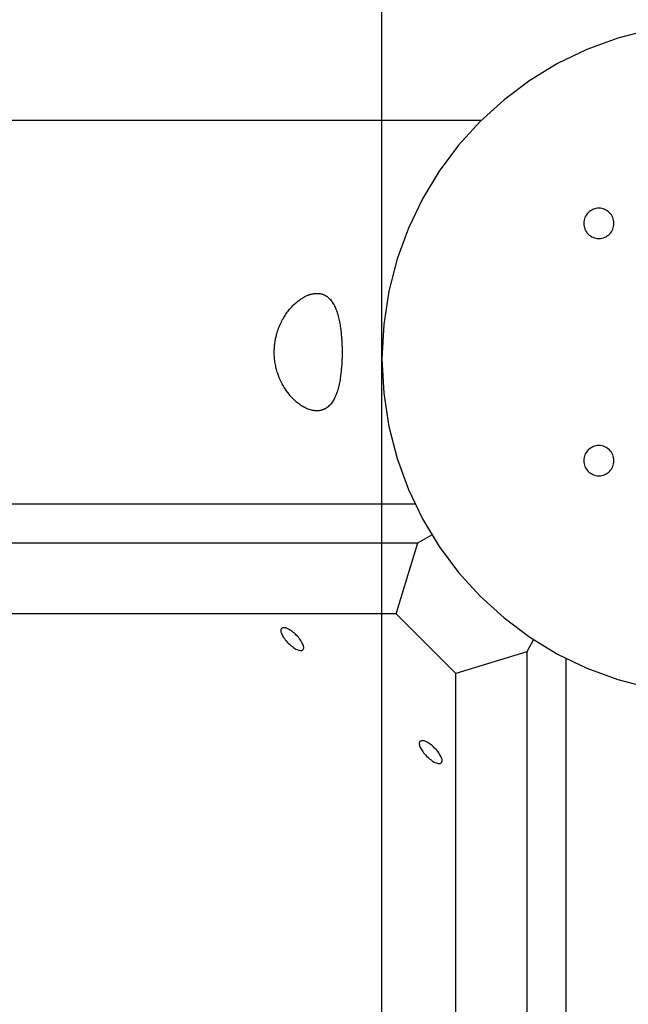
# Model space of a CAD drawing. Extents: x -33.7 to 33.7, y -35.3 to 35.3.
# Drawn here: x -6.8 to -5, y 4.4 to 7.3 of the extents above; entities that cross this region are included whole.
import ezdxf

# ---------------------------------------------------------------- set-up
doc = ezdxf.new("R2010")
doc.units = 0
doc.layers.get('0').update_dxf_attribs({"linetype": 'CONTINUOUS'})

msp = doc.modelspace()

# ---------------------------------------------------------------- linework, layer by layer
at = {"color": 0}
for points in [[(-5.7078, -22.6463), (-5.7078, 35.3192)], [(-5.7078, -22.6463), (-5.7078, 35.3192)], [(-5.7078, -22.6463), (-5.7078, 35.3192)], [(-5.7078, -22.6463), (-5.7078, 35.3192)], [(-5.7078, -22.6463), (-5.7078, 35.3192)], [(-5.7078, -22.6463), (-5.7078, 35.3192)], [(-5.7078, -22.6463), (-5.7078, 35.3192)], [(-5.7078, -22.6463), (-5.7078, 35.3192)], [(-5.7078, -22.6463), (-5.7078, 35.3192)], [(-5.7078, -22.6463), (-5.7078, 35.3192)], [(-5.7078, -22.6463), (-5.7078, 35.3192)], [(-5.7078, -22.6463), (-5.7078, 35.3192)], [(-5.7078, -22.6463), (-5.7078, 35.3192)], [(-5.7078, -22.6463), (-5.7078, 35.3192)], [(-5.7078, -22.6463), (-5.7078, 35.3192)], [(-5.7078, -22.6463), (-5.7078, 35.3192)], [(-5.7078, -22.6463), (-5.7078, 35.3192)], [(-5.7078, -22.6463), (-5.7078, 35.3192)], [(-5.7078, -22.6463), (-5.7078, 35.3192)], [(-5.7078, -22.6463), (-5.7078, 35.3192)], [(-5.7078, -22.6463), (-5.7078, 35.3192)], [(-4.9092, 7.296), (-5.005, 7.2712), (-5.0969, 7.2377), (-5.1842, 7.1955), (-5.2667, 7.1454), (-5.3437, 7.0878), (-5.4148, 7.0234), (-5.4792, 6.9523), (-5.5368, 6.8753), (-5.5869, 6.7928), (-5.6291, 6.7055), (-5.6626, 6.6136), (-5.6874, 6.5178), (-5.7026, 6.4185), (-5.7078, 6.3164), (-5.7078, 6.3164), (-5.7026, 6.214), (-5.6874, 6.1148), (-5.6626, 6.0189), (-5.6291, 5.9271), (-5.5869, 5.8396), (-5.5368, 5.7572), (-5.4792, 5.6802), (-5.4148, 5.6093), (-5.3437, 5.5446), (-5.2667, 5.487), (-5.1842, 5.4369), (-5.0969, 5.3949), (-5.005, 5.3611), (-4.9092, 5.3366)], [(-5.412, 7.0264), (-18.4956, 7.0264)], [(-5.412, 7.0264), (-18.4956, 7.0264)], [(-5.412, 7.0264), (-18.4956, 7.0264)], [(-5.412, 7.0264), (-18.4956, 7.0264)], [(-5.412, 7.0264), (-18.4956, 7.0264)], [(-5.412, 7.0264), (-18.4956, 7.0264)], [(-5.412, 7.0264), (-18.4956, 7.0264)], [(-5.412, 7.0264), (-18.4956, 7.0264)], [(-5.412, 7.0264), (-18.4956, 7.0264)], [(-5.412, 7.0264), (-18.4956, 7.0264)], [(-5.412, 7.0264), (-18.4956, 7.0264)], [(-5.412, 7.0264), (-18.4956, 7.0264)], [(-5.412, 7.0264), (-18.4956, 7.0264)], [(-5.412, 7.0264), (-18.4956, 7.0264)], [(-5.412, 7.0264), (-18.4956, 7.0264)], [(-5.412, 7.0264), (-18.4956, 7.0264)], [(-5.412, 7.0264), (-18.4956, 7.0264)], [(-5.412, 7.0264), (-18.4956, 7.0264)], [(-5.412, 7.0264), (-18.4956, 7.0264)], [(-5.412, 7.0264), (-18.4956, 7.0264)], [(-5.412, 7.0264), (-18.4956, 7.0264)], [(-5.412, 7.0264), (-5.412, 7.0264)], [(-5.0165, 6.7198), (-5.0165, 6.7198), (-5.0166, 6.7243), (-5.0173, 6.7288), (-5.0183, 6.733), (-5.0199, 6.7372), (-5.0217, 6.741), (-5.024, 6.7448), (-5.0265, 6.7482), (-5.0296, 6.7515), (-5.0327, 6.7543), (-5.0362, 6.7569), (-5.0399, 6.7592), (-5.0439, 6.7612), (-5.048, 6.7626), (-5.0523, 6.7638), (-5.0568, 6.7645), (-5.0615, 6.7648), (-5.0615, 6.7648), (-5.066, 6.7645), (-5.0705, 6.7638), (-5.0747, 6.7626), (-5.0789, 6.7612), (-5.0827, 6.7592), (-5.0865, 6.7569), (-5.0899, 6.7543), (-5.0932, 6.7515), (-5.096, 6.7482), (-5.0986, 6.7448), (-5.1009, 6.741), (-5.1029, 6.7372), (-5.1043, 6.733), (-5.1055, 6.7288), (-5.1062, 6.7243), (-5.1065, 6.7198), (-5.1065, 6.7198), (-5.1062, 6.7151), (-5.1055, 6.7106), (-5.1043, 6.7063), (-5.1029, 6.7022), (-5.1009, 6.6982), (-5.0986, 6.6945), (-5.096, 6.691), (-5.0932, 6.6879), (-5.0899, 6.6848), (-5.0865, 6.6823), (-5.0827, 6.68), (-5.0789, 6.6782), (-5.0747, 6.6766), (-5.0705, 6.6756), (-5.066, 6.6749), (-5.0615, 6.6748), (-5.0615, 6.6748), (-5.0568, 6.6749), (-5.0523, 6.6756), (-5.048, 6.6766), (-5.0439, 6.6782), (-5.0399, 6.68), (-5.0362, 6.6823), (-5.0327, 6.6848), (-5.0296, 6.6879), (-5.0265, 6.691), (-5.024, 6.6945), (-5.0217, 6.6982), (-5.0199, 6.7022), (-5.0183, 6.7063), (-5.0173, 6.7106), (-5.0166, 6.7151), (-5.0165, 6.7198)], [(-5.8267, 6.3364), (-5.8267, 6.3364), (-5.8267, 6.3325), (-5.8267, 6.3289), (-5.8267, 6.325), (-5.8268, 6.3214), (-5.8268, 6.3175), (-5.827, 6.3139), (-5.8271, 6.3103), (-5.8274, 6.3067), (-5.8274, 6.303), (-5.8277, 6.2994), (-5.828, 6.2958), (-5.8283, 6.2922), (-5.8286, 6.2886), (-5.8289, 6.285), (-5.8292, 6.2814), (-5.8297, 6.2781), (-5.8297, 6.2781), (-5.8302, 6.273), (-5.8308, 6.268), (-5.8314, 6.2631), (-5.8321, 6.2584), (-5.8327, 6.2536), (-5.8336, 6.2491), (-5.8345, 6.2446), (-5.8355, 6.2404), (-5.8364, 6.2361), (-5.8374, 6.2319), (-5.8384, 6.2279), (-5.8396, 6.224), (-5.8407, 6.2201), (-5.8419, 6.2164), (-5.8431, 6.2128), (-5.8446, 6.2095), (-5.8446, 6.2095), (-5.8458, 6.206), (-5.8473, 6.2027), (-5.8488, 6.1995), (-5.8504, 6.1965), (-5.8519, 6.1935), (-5.8537, 6.1906), (-5.8555, 6.1878), (-5.8574, 6.1852), (-5.8592, 6.1825), (-5.8612, 6.1801), (-5.8633, 6.1779), (-5.8656, 6.1758), (-5.8678, 6.1737), (-5.8702, 6.1719), (-5.8726, 6.1701), (-5.8752, 6.1686), (-5.8752, 6.1686), (-5.8764, 6.1677), (-5.8776, 6.1671), (-5.8788, 6.1665), (-5.88, 6.1659), (-5.8812, 6.1653), (-5.8825, 6.1648), (-5.8837, 6.1642), (-5.8852, 6.1639), (-5.8864, 6.1633), (-5.8878, 6.163), (-5.889, 6.1627), (-5.8905, 6.1624), (-5.8917, 6.1621), (-5.8932, 6.162), (-5.8945, 6.1617), (-5.896, 6.1617), (-5.896, 6.1617), (-5.8969, 6.1614), (-5.8981, 6.1614), (-5.8992, 6.1613), (-5.9004, 6.1613), (-5.9013, 6.1613), (-5.9025, 6.1613), (-5.9037, 6.1613), (-5.9049, 6.1615), (-5.9059, 6.1615), (-5.9071, 6.1616), (-5.9083, 6.1616), (-5.9095, 6.1619), (-5.9107, 6.1619), (-5.9119, 6.1622), (-5.9131, 6.1624), (-5.9143, 6.1627), (-5.9143, 6.1627), (-5.9176, 6.1633), (-5.9209, 6.1642), (-5.9242, 6.1653), (-5.9275, 6.1665), (-5.9308, 6.1677), (-5.9341, 6.1692), (-5.9374, 6.1709), (-5.9407, 6.1727), (-5.9437, 6.1745), (-5.947, 6.1764), (-5.95, 6.1785), (-5.9533, 6.1807), (-5.9563, 6.1828), (-5.9593, 6.1852), (-5.9622, 6.1876), (-5.9652, 6.1902), (-5.9652, 6.1902), (-5.9691, 6.1938), (-5.9731, 6.1978), (-5.977, 6.2019), (-5.981, 6.2063), (-5.9846, 6.2107), (-5.9884, 6.2155), (-5.992, 6.2205), (-5.9956, 6.2257), (-5.9989, 6.2309), (-6.0022, 6.2364), (-6.0052, 6.242), (-6.0082, 6.2479), (-6.0109, 6.2538), (-6.0136, 6.26), (-6.0161, 6.2663), (-6.0185, 6.2729), (-6.0185, 6.2729), (-6.0195, 6.2765), (-6.0207, 6.2803), (-6.0216, 6.284), (-6.0227, 6.2879), (-6.0235, 6.2918), (-6.0244, 6.2957), (-6.0251, 6.2996), (-6.026, 6.3037), (-6.0265, 6.3076), (-6.0271, 6.3117), (-6.0275, 6.3156), (-6.028, 6.3198), (-6.0282, 6.3238), (-6.0285, 6.328), (-6.0286, 6.3322), (-6.0288, 6.3364), (-6.0288, 6.3364), (-6.0286, 6.3397), (-6.0286, 6.343), (-6.0283, 6.3463), (-6.0282, 6.3499), (-6.0279, 6.3532), (-6.0276, 6.3565), (-6.0272, 6.3598), (-6.0269, 6.3633), (-6.0263, 6.3665), (-6.0258, 6.3698), (-6.0252, 6.3731), (-6.0246, 6.3764), (-6.0238, 6.3795), (-6.0232, 6.3828), (-6.0223, 6.3861), (-6.0217, 6.3894), (-6.0217, 6.3894), (-6.0208, 6.3915), (-6.0202, 6.3939), (-6.0195, 6.3962), (-6.0189, 6.3986), (-6.018, 6.4007), (-6.0172, 6.4031), (-6.0163, 6.4053), (-6.0157, 6.4077), (-6.0148, 6.4098), (-6.0139, 6.4119), (-6.013, 6.414), (-6.0121, 6.4163), (-6.0111, 6.4184), (-6.0102, 6.4205), (-6.0093, 6.4226), (-6.0084, 6.4248), (-6.0084, 6.4248), (-6.0064, 6.4283), (-6.0046, 6.4319), (-6.0025, 6.4353), (-6.0006, 6.4389), (-5.9985, 6.4422), (-5.9964, 6.4456), (-5.9943, 6.4488), (-5.9922, 6.4521), (-5.9898, 6.4551), (-5.9875, 6.4582), (-5.9851, 6.4611), (-5.9829, 6.4641), (-5.9805, 6.4668), (-5.9781, 6.4696), (-5.9757, 6.4723), (-5.9733, 6.475), (-5.9733, 6.475), (-5.9703, 6.4776), (-5.9675, 6.4803), (-5.9645, 6.4828), (-5.9617, 6.4854), (-5.9587, 6.4877), (-5.9557, 6.4901), (-5.9527, 6.4922), (-5.9497, 6.4945), (-5.9464, 6.4964), (-5.9434, 6.4984), (-5.9401, 6.5001), (-5.9371, 6.5019), (-5.9338, 6.5034), (-5.9306, 6.5049), (-5.9273, 6.5061), (-5.9243, 6.5075), (-5.9243, 6.5075), (-5.9219, 6.5081), (-5.9198, 6.5088), (-5.9174, 6.5093), (-5.9153, 6.5099), (-5.9129, 6.5102), (-5.9108, 6.5106), (-5.9087, 6.5109), (-5.9066, 6.5112), (-5.9044, 6.5112), (-5.9023, 6.5113), (-5.9002, 6.5112), (-5.8981, 6.5112), (-5.896, 6.5109), (-5.8939, 6.5108), (-5.8918, 6.5105), (-5.89, 6.5102), (-5.89, 6.5102), (-5.8885, 6.5097), (-5.8873, 6.5094), (-5.8859, 6.509), (-5.8847, 6.5087), (-5.8833, 6.5081), (-5.8821, 6.5076), (-5.8809, 6.507), (-5.8797, 6.5066), (-5.8784, 6.5058), (-5.8772, 6.5052), (-5.876, 6.5045), (-5.8748, 6.5039), (-5.8736, 6.503), (-5.8724, 6.5024), (-5.8712, 6.5015), (-5.8703, 6.5009), (-5.8703, 6.5009), (-5.8679, 6.4989), (-5.8657, 6.497), (-5.8636, 6.4947), (-5.8615, 6.4926), (-5.8594, 6.4902), (-5.8575, 6.4878), (-5.8557, 6.4851), (-5.854, 6.4825), (-5.8522, 6.4795), (-5.8506, 6.4767), (-5.849, 6.4735), (-5.8475, 6.4705), (-5.846, 6.4671), (-5.8447, 6.4638), (-5.8435, 6.4603), (-5.8423, 6.457), (-5.8423, 6.457), (-5.8411, 6.4534), (-5.8399, 6.4498), (-5.8387, 6.446), (-5.8378, 6.4423), (-5.8368, 6.4383), (-5.8359, 6.4344), (-5.835, 6.4302), (-5.8342, 6.4261), (-5.8333, 6.4216), (-5.8326, 6.4173), (-5.8318, 6.4128), (-5.8312, 6.4083), (-5.8306, 6.4035), (-5.83, 6.3988), (-5.8294, 6.3939), (-5.8291, 6.3891), (-5.8291, 6.3891), (-5.8288, 6.3858), (-5.8285, 6.3825), (-5.8282, 6.3792), (-5.828, 6.3761), (-5.8277, 6.3728), (-5.8276, 6.3695), (-5.8273, 6.3662), (-5.8273, 6.363), (-5.827, 6.3595), (-5.827, 6.3562), (-5.8268, 6.3529), (-5.8268, 6.3496), (-5.8267, 6.3463), (-5.8267, 6.343), (-5.8267, 6.3397), (-5.8267, 6.3364)], [(-5.0165, 6.013), (-5.0165, 6.013), (-5.0166, 6.0175), (-5.0173, 6.022), (-5.0183, 6.0262), (-5.0199, 6.0304), (-5.0217, 6.0342), (-5.024, 6.038), (-5.0265, 6.0414), (-5.0296, 6.0447), (-5.0327, 6.0475), (-5.0362, 6.0501), (-5.0399, 6.0524), (-5.0439, 6.0544), (-5.048, 6.0558), (-5.0523, 6.057), (-5.0568, 6.0577), (-5.0615, 6.058), (-5.0615, 6.058), (-5.066, 6.0577), (-5.0705, 6.057), (-5.0747, 6.0558), (-5.0789, 6.0544), (-5.0827, 6.0524), (-5.0865, 6.0501), (-5.0899, 6.0475), (-5.0932, 6.0447), (-5.096, 6.0414), (-5.0986, 6.038), (-5.1009, 6.0342), (-5.1029, 6.0304), (-5.1043, 6.0262), (-5.1055, 6.022), (-5.1062, 6.0175), (-5.1065, 6.013), (-5.1065, 6.013), (-5.1062, 6.0083), (-5.1055, 6.0038), (-5.1043, 5.9995), (-5.1029, 5.9954), (-5.1009, 5.9914), (-5.0986, 5.9877), (-5.096, 5.9842), (-5.0932, 5.9811), (-5.0899, 5.978), (-5.0865, 5.9755), (-5.0827, 5.9732), (-5.0789, 5.9714), (-5.0747, 5.9698), (-5.0705, 5.9688), (-5.066, 5.9681), (-5.0615, 5.968), (-5.0615, 5.968), (-5.0568, 5.9681), (-5.0523, 5.9688), (-5.048, 5.9698), (-5.0439, 5.9714), (-5.0399, 5.9732), (-5.0362, 5.9755), (-5.0327, 5.978), (-5.0296, 5.9811), (-5.0265, 5.9842), (-5.024, 5.9877), (-5.0217, 5.9914), (-5.0199, 5.9954), (-5.0183, 5.9995), (-5.0173, 6.0038), (-5.0166, 6.0083), (-5.0165, 6.013)], [(-9.4462, 5.8847), (-5.6098, 5.8847)], [(-9.4462, 5.8847), (-5.6098, 5.8847)], [(-9.4462, 5.8847), (-5.6098, 5.8847)], [(-9.4462, 5.8847), (-5.6098, 5.8847)], [(-9.4462, 5.8847), (-5.6098, 5.8847)], [(-9.4462, 5.8847), (-5.6098, 5.8847)], [(-9.4462, 5.8847), (-5.6098, 5.8847)], [(-9.4462, 5.8847), (-5.6098, 5.8847)], [(-9.4462, 5.8847), (-5.6098, 5.8847)], [(-9.4462, 5.8847), (-5.6098, 5.8847)], [(-9.4462, 5.8847), (-5.6098, 5.8847)], [(-9.4462, 5.8847), (-5.6098, 5.8847)], [(-9.4462, 5.8847), (-5.6098, 5.8847)], [(-9.4462, 5.8847), (-5.6098, 5.8847)], [(-9.4462, 5.8847), (-5.6098, 5.8847)], [(-9.4462, 5.8847), (-5.6098, 5.8847)], [(-9.4462, 5.8847), (-5.6098, 5.8847)], [(-9.4462, 5.8847), (-5.6098, 5.8847)], [(-9.4462, 5.8847), (-5.6098, 5.8847)], [(-9.4462, 5.8847), (-5.6098, 5.8847)], [(-9.4462, 5.8847), (-5.6098, 5.8847)], [(-5.6098, 5.8847), (-5.6098, 5.8847)], [(-5.6004, 5.7686), (-5.5589, 5.7915)], [(-5.6004, 5.7686), (-5.5589, 5.7915)], [(-5.6004, 5.7686), (-5.5589, 5.7915)], [(-5.6004, 5.7686), (-5.5589, 5.7915)], [(-5.6004, 5.7686), (-5.5589, 5.7915)], [(-5.6004, 5.7686), (-5.5589, 5.7915)], [(-5.6004, 5.7686), (-5.5589, 5.7915)], [(-5.6004, 5.7686), (-5.5589, 5.7915)], [(-5.6004, 5.7686), (-5.5589, 5.7915)], [(-5.6004, 5.7686), (-5.5589, 5.7915)], [(-5.6004, 5.7686), (-5.5589, 5.7915)], [(-5.6004, 5.7686), (-5.5589, 5.7915)], [(-5.6004, 5.7686), (-5.5589, 5.7915)], [(-5.6004, 5.7686), (-5.5589, 5.7915)], [(-5.6004, 5.7686), (-5.5589, 5.7915)], [(-5.6004, 5.7686), (-5.5589, 5.7915)], [(-5.6004, 5.7686), (-5.5589, 5.7915)], [(-5.6004, 5.7686), (-5.5589, 5.7915)], [(-5.6004, 5.7686), (-5.5589, 5.7915)], [(-5.6004, 5.7686), (-5.5589, 5.7915)], [(-5.6004, 5.7686), (-5.5589, 5.7915)], [(-5.5589, 5.7915), (-5.5589, 5.7915)], [(-6.8243, 5.7686), (-6.2624, 5.7686)], [(-6.8243, 5.7686), (-6.2624, 5.7686)], [(-6.8243, 5.7686), (-6.2624, 5.7686)], [(-6.8243, 5.7686), (-6.2624, 5.7686)], [(-6.8243, 5.7686), (-6.2624, 5.7686)], [(-6.8243, 5.7686), (-6.2624, 5.7686)], [(-6.8243, 5.7686), (-6.2624, 5.7686)], [(-6.8243, 5.7686), (-6.2624, 5.7686)], [(-6.8243, 5.7686), (-6.2624, 5.7686)], [(-6.8243, 5.7686), (-6.2624, 5.7686)], [(-6.8243, 5.7686), (-6.2624, 5.7686)], [(-6.8243, 5.7686), (-6.2624, 5.7686)], [(-6.8243, 5.7686), (-6.2624, 5.7686)], [(-6.8243, 5.7686), (-6.2624, 5.7686)], [(-6.8243, 5.7686), (-6.2624, 5.7686)], [(-6.8243, 5.7686), (-6.2624, 5.7686)], [(-6.8243, 5.7686), (-6.2624, 5.7686)], [(-6.8243, 5.7686), (-6.2624, 5.7686)], [(-6.8243, 5.7686), (-6.2624, 5.7686)], [(-6.8243, 5.7686), (-6.2624, 5.7686)], [(-6.8243, 5.7686), (-6.2624, 5.7686)], [(-6.2624, 5.7686), (-6.2624, 5.7686)], [(-6.2624, 5.7686), (-6.2086, 5.7686)], [(-6.2624, 5.7686), (-6.2086, 5.7686)], [(-6.2624, 5.7686), (-6.2086, 5.7686)], [(-6.2624, 5.7686), (-6.2086, 5.7686)], [(-6.2624, 5.7686), (-6.2086, 5.7686)], [(-6.2624, 5.7686), (-6.2086, 5.7686)], [(-6.2624, 5.7686), (-6.2086, 5.7686)], [(-6.2624, 5.7686), (-6.2086, 5.7686)], [(-6.2624, 5.7686), (-6.2086, 5.7686)], [(-6.2624, 5.7686), (-6.2086, 5.7686)], [(-6.2624, 5.7686), (-6.2086, 5.7686)], [(-6.2624, 5.7686), (-6.2086, 5.7686)], [(-6.2624, 5.7686), (-6.2086, 5.7686)], [(-6.2624, 5.7686), (-6.2086, 5.7686)], [(-6.2624, 5.7686), (-6.2086, 5.7686)], [(-6.2624, 5.7686), (-6.2086, 5.7686)], [(-6.2624, 5.7686), (-6.2086, 5.7686)], [(-6.2624, 5.7686), (-6.2086, 5.7686)], [(-6.2624, 5.7686), (-6.2086, 5.7686)], [(-6.2624, 5.7686), (-6.2086, 5.7686)], [(-6.2624, 5.7686), (-6.2086, 5.7686)], [(-6.2624, 5.7686), (-6.2624, 5.7686)], [(-6.2086, 5.7686), (-6.2086, 5.7686)], [(-6.2086, 5.7686), (-5.6467, 5.7686)], [(-6.2086, 5.7686), (-5.6467, 5.7686)], [(-6.2086, 5.7686), (-5.6467, 5.7686)], [(-6.2086, 5.7686), (-5.6467, 5.7686)], [(-6.2086, 5.7686), (-5.6467, 5.7686)], [(-6.2086, 5.7686), (-5.6467, 5.7686)], [(-6.2086, 5.7686), (-5.6467, 5.7686)], [(-6.2086, 5.7686), (-5.6467, 5.7686)], [(-6.2086, 5.7686), (-5.6467, 5.7686)], [(-6.2086, 5.7686), (-5.6467, 5.7686)], [(-6.2086, 5.7686), (-5.6467, 5.7686)], [(-6.2086, 5.7686), (-5.6467, 5.7686)], [(-6.2086, 5.7686), (-5.6467, 5.7686)], [(-6.2086, 5.7686), (-5.6467, 5.7686)], [(-6.2086, 5.7686), (-5.6467, 5.7686)], [(-6.2086, 5.7686), (-5.6467, 5.7686)], [(-6.2086, 5.7686), (-5.6467, 5.7686)], [(-6.2086, 5.7686), (-5.6467, 5.7686)], [(-6.2086, 5.7686), (-5.6467, 5.7686)], [(-6.2086, 5.7686), (-5.6467, 5.7686)], [(-6.2086, 5.7686), (-5.6467, 5.7686)], [(-6.2086, 5.7686), (-6.2086, 5.7686)], [(-5.6585, 5.5795), (-5.6004, 5.7686)], [(-5.6585, 5.5795), (-5.6004, 5.7686)], [(-5.6585, 5.5795), (-5.6004, 5.7686)], [(-5.6585, 5.5795), (-5.6004, 5.7686)], [(-5.6585, 5.5795), (-5.6004, 5.7686)], [(-5.6585, 5.5795), (-5.6004, 5.7686)], [(-5.6585, 5.5795), (-5.6004, 5.7686)], [(-5.6585, 5.5795), (-5.6004, 5.7686)], [(-5.6585, 5.5795), (-5.6004, 5.7686)], [(-5.6585, 5.5795), (-5.6004, 5.7686)], [(-5.6585, 5.5795), (-5.6004, 5.7686)], [(-5.6585, 5.5795), (-5.6004, 5.7686)], [(-5.6585, 5.5795), (-5.6004, 5.7686)], [(-5.6585, 5.5795), (-5.6004, 5.7686)], [(-5.6585, 5.5795), (-5.6004, 5.7686)], [(-5.6585, 5.5795), (-5.6004, 5.7686)], [(-5.6585, 5.5795), (-5.6004, 5.7686)], [(-5.6585, 5.5795), (-5.6004, 5.7686)], [(-5.6585, 5.5795), (-5.6004, 5.7686)], [(-5.6585, 5.5795), (-5.6004, 5.7686)], [(-5.6585, 5.5795), (-5.6004, 5.7686)], [(-5.6467, 5.7686), (-5.6467, 5.7686)], [(-5.6467, 5.7686), (-5.6004, 5.7686)], [(-5.6467, 5.7686), (-5.6004, 5.7686)], [(-5.6467, 5.7686), (-5.6004, 5.7686)], [(-5.6467, 5.7686), (-5.6004, 5.7686)], [(-5.6467, 5.7686), (-5.6004, 5.7686)], [(-5.6467, 5.7686), (-5.6004, 5.7686)], [(-5.6467, 5.7686), (-5.6004, 5.7686)], [(-5.6467, 5.7686), (-5.6004, 5.7686)], [(-5.6467, 5.7686), (-5.6004, 5.7686)], [(-5.6467, 5.7686), (-5.6004, 5.7686)], [(-5.6467, 5.7686), (-5.6004, 5.7686)], [(-5.6467, 5.7686), (-5.6004, 5.7686)], [(-5.6467, 5.7686), (-5.6004, 5.7686)], [(-5.6467, 5.7686), (-5.6004, 5.7686)], [(-5.6467, 5.7686), (-5.6004, 5.7686)], [(-5.6467, 5.7686), (-5.6004, 5.7686)], [(-5.6467, 5.7686), (-5.6004, 5.7686)], [(-5.6467, 5.7686), (-5.6004, 5.7686)], [(-5.6467, 5.7686), (-5.6004, 5.7686)], [(-5.6467, 5.7686), (-5.6004, 5.7686)], [(-5.6467, 5.7686), (-5.6004, 5.7686)], [(-5.6467, 5.7686), (-5.6467, 5.7686)], [(-5.6004, 5.7686), (-5.6004, 5.7686)], [(-5.6004, 5.7686), (-5.6004, 5.7686)], [(-5.6004, 5.7686), (-5.6004, 5.7686)], [(-5.6654, 5.5571), (-5.6585, 5.5795)], [(-5.6654, 5.5571), (-5.6585, 5.5795)], [(-5.6654, 5.5571), (-5.6585, 5.5795)], [(-5.6654, 5.5571), (-5.6585, 5.5795)], [(-5.6654, 5.5571), (-5.6585, 5.5795)], [(-5.6654, 5.5571), (-5.6585, 5.5795)], [(-5.6654, 5.5571), (-5.6585, 5.5795)], [(-5.6654, 5.5571), (-5.6585, 5.5795)], [(-5.6654, 5.5571), (-5.6585, 5.5795)], [(-5.6654, 5.5571), (-5.6585, 5.5795)], [(-5.6654, 5.5571), (-5.6585, 5.5795)], [(-5.6654, 5.5571), (-5.6585, 5.5795)], [(-5.6654, 5.5571), (-5.6585, 5.5795)], [(-5.6654, 5.5571), (-5.6585, 5.5795)], [(-5.6654, 5.5571), (-5.6585, 5.5795)], [(-5.6654, 5.5571), (-5.6585, 5.5795)], [(-5.6654, 5.5571), (-5.6585, 5.5795)], [(-5.6654, 5.5571), (-5.6585, 5.5795)], [(-5.6654, 5.5571), (-5.6585, 5.5795)], [(-5.6654, 5.5571), (-5.6585, 5.5795)], [(-5.6654, 5.5571), (-5.6585, 5.5795)], [(-5.6585, 5.5795), (-5.6585, 5.5795)], [(-5.6585, 5.5795), (-5.6585, 5.5795)], [(-6.2756, 5.5571), (-6.8374, 5.5571)], [(-6.2756, 5.5571), (-6.8374, 5.5571)], [(-6.2756, 5.5571), (-6.8374, 5.5571)], [(-6.2756, 5.5571), (-6.8374, 5.5571)], [(-6.2756, 5.5571), (-6.8374, 5.5571)], [(-6.2756, 5.5571), (-6.8374, 5.5571)], [(-6.2756, 5.5571), (-6.8374, 5.5571)], [(-6.2756, 5.5571), (-6.8374, 5.5571)], [(-6.2756, 5.5571), (-6.8374, 5.5571)], [(-6.2756, 5.5571), (-6.8374, 5.5571)], [(-6.2756, 5.5571), (-6.8374, 5.5571)], [(-6.2756, 5.5571), (-6.8374, 5.5571)], [(-6.2756, 5.5571), (-6.8374, 5.5571)], [(-6.2756, 5.5571), (-6.8374, 5.5571)], [(-6.2756, 5.5571), (-6.8374, 5.5571)], [(-6.2756, 5.5571), (-6.8374, 5.5571)], [(-6.2756, 5.5571), (-6.8374, 5.5571)], [(-6.2756, 5.5571), (-6.8374, 5.5571)], [(-6.2756, 5.5571), (-6.8374, 5.5571)], [(-6.2756, 5.5571), (-6.8374, 5.5571)], [(-6.2756, 5.5571), (-6.8374, 5.5571)], [(-6.2756, 5.5571), (-6.2756, 5.5571)], [(-6.2217, 5.5571), (-6.2756, 5.5571)], [(-6.2217, 5.5571), (-6.2756, 5.5571)], [(-6.2217, 5.5571), (-6.2756, 5.5571)], [(-6.2217, 5.5571), (-6.2756, 5.5571)], [(-6.2217, 5.5571), (-6.2756, 5.5571)], [(-6.2217, 5.5571), (-6.2756, 5.5571)], [(-6.2217, 5.5571), (-6.2756, 5.5571)], [(-6.2217, 5.5571), (-6.2756, 5.5571)], [(-6.2217, 5.5571), (-6.2756, 5.5571)], [(-6.2217, 5.5571), (-6.2756, 5.5571)], [(-6.2217, 5.5571), (-6.2756, 5.5571)], [(-6.2217, 5.5571), (-6.2756, 5.5571)], [(-6.2217, 5.5571), (-6.2756, 5.5571)], [(-6.2217, 5.5571), (-6.2756, 5.5571)], [(-6.2217, 5.5571), (-6.2756, 5.5571)], [(-6.2217, 5.5571), (-6.2756, 5.5571)], [(-6.2217, 5.5571), (-6.2756, 5.5571)], [(-6.2217, 5.5571), (-6.2756, 5.5571)], [(-6.2217, 5.5571), (-6.2756, 5.5571)], [(-6.2217, 5.5571), (-6.2756, 5.5571)], [(-6.2217, 5.5571), (-6.2756, 5.5571)], [(-6.2756, 5.5571), (-6.2756, 5.5571)], [(-6.2217, 5.5571), (-6.2217, 5.5571)], [(-5.6654, 5.5571), (-6.2217, 5.5571)], [(-5.6654, 5.5571), (-6.2217, 5.5571)], [(-5.6654, 5.5571), (-6.2217, 5.5571)], [(-5.6654, 5.5571), (-6.2217, 5.5571)], [(-5.6654, 5.5571), (-6.2217, 5.5571)], [(-5.6654, 5.5571), (-6.2217, 5.5571)], [(-5.6654, 5.5571), (-6.2217, 5.5571)], [(-5.6654, 5.5571), (-6.2217, 5.5571)], [(-5.6654, 5.5571), (-6.2217, 5.5571)], [(-5.6654, 5.5571), (-6.2217, 5.5571)], [(-5.6654, 5.5571), (-6.2217, 5.5571)], [(-5.6654, 5.5571), (-6.2217, 5.5571)], [(-5.6654, 5.5571), (-6.2217, 5.5571)], [(-5.6654, 5.5571), (-6.2217, 5.5571)], [(-5.6654, 5.5571), (-6.2217, 5.5571)], [(-5.6654, 5.5571), (-6.2217, 5.5571)], [(-5.6654, 5.5571), (-6.2217, 5.5571)], [(-5.6654, 5.5571), (-6.2217, 5.5571)], [(-5.6654, 5.5571), (-6.2217, 5.5571)], [(-5.6654, 5.5571), (-6.2217, 5.5571)], [(-5.6654, 5.5571), (-6.2217, 5.5571)], [(-6.2217, 5.5571), (-6.2217, 5.5571)], [(-5.6654, 5.5571), (-5.6654, 5.5571)], [(-5.6654, 5.5571), (-5.6654, 5.5571)], [(-5.6654, 5.5571), (-5.6654, 5.5571)], [(-5.4872, 5.3789), (-5.6654, 5.5571)], [(-5.4872, 5.3789), (-5.6654, 5.5571)], [(-5.4872, 5.3789), (-5.6654, 5.5571)], [(-5.4872, 5.3789), (-5.6654, 5.5571)], [(-5.4872, 5.3789), (-5.6654, 5.5571)], [(-5.4872, 5.3789), (-5.6654, 5.5571)], [(-5.4872, 5.3789), (-5.6654, 5.5571)], [(-5.4872, 5.3789), (-5.6654, 5.5571)], [(-5.4872, 5.3789), (-5.6654, 5.5571)], [(-5.4872, 5.3789), (-5.6654, 5.5571)], [(-5.4872, 5.3789), (-5.6654, 5.5571)], [(-5.4872, 5.3789), (-5.6654, 5.5571)], [(-5.4872, 5.3789), (-5.6654, 5.5571)], [(-5.4872, 5.3789), (-5.6654, 5.5571)], [(-5.4872, 5.3789), (-5.6654, 5.5571)], [(-5.4872, 5.3789), (-5.6654, 5.5571)], [(-5.4872, 5.3789), (-5.6654, 5.5571)], [(-5.4872, 5.3789), (-5.6654, 5.5571)], [(-5.4872, 5.3789), (-5.6654, 5.5571)], [(-5.4872, 5.3789), (-5.6654, 5.5571)], [(-5.4872, 5.3789), (-5.6654, 5.5571)], [(-5.9433, 5.4496), (-5.9433, 5.4496), (-5.9421, 5.4509), (-5.9414, 5.4526), (-5.9409, 5.4545), (-5.941, 5.4567), (-5.9412, 5.459), (-5.9419, 5.4617), (-5.9428, 5.4644), (-5.9441, 5.4674), (-5.9455, 5.4704), (-5.9472, 5.4735), (-5.9492, 5.4768), (-5.9516, 5.4801), (-5.954, 5.4834), (-5.9568, 5.4867), (-5.9598, 5.49), (-5.9631, 5.4935), (-5.9631, 5.4935), (-5.9664, 5.4966), (-5.9697, 5.4996), (-5.973, 5.5023), (-5.9764, 5.5049), (-5.9795, 5.5071), (-5.9828, 5.5091), (-5.9859, 5.5108), (-5.9891, 5.5124), (-5.9918, 5.5135), (-5.9946, 5.5145), (-5.9971, 5.515), (-5.9997, 5.5154), (-6.0018, 5.5153), (-6.0038, 5.5149), (-6.0054, 5.5142), (-6.007, 5.5133), (-6.007, 5.5133), (-6.0079, 5.5117), (-6.0086, 5.5101), (-6.009, 5.5081), (-6.0091, 5.506), (-6.0087, 5.5034), (-6.0082, 5.5009), (-6.0072, 5.4981), (-6.0061, 5.4954), (-6.0045, 5.4922), (-6.0028, 5.4891), (-6.0007, 5.4858), (-5.9985, 5.4827), (-5.9959, 5.4793), (-5.9932, 5.476), (-5.9902, 5.4727), (-5.9872, 5.4694), (-5.9872, 5.4694), (-5.9837, 5.4661), (-5.9804, 5.4631), (-5.9771, 5.4603), (-5.9738, 5.4579), (-5.9705, 5.4555), (-5.9672, 5.4535), (-5.9641, 5.4518), (-5.9611, 5.4504), (-5.9581, 5.4491), (-5.9554, 5.4482), (-5.9527, 5.4475), (-5.9504, 5.4473), (-5.9482, 5.4472), (-5.9463, 5.4477), (-5.9446, 5.4484), (-5.9433, 5.4496)], [(-5.2558, 5.4799), (-5.2756, 5.4439)], [(-5.2558, 5.4799), (-5.2756, 5.4439)], [(-5.2558, 5.4799), (-5.2756, 5.4439)], [(-5.2558, 5.4799), (-5.2756, 5.4439)], [(-5.2558, 5.4799), (-5.2756, 5.4439)], [(-5.2558, 5.4799), (-5.2756, 5.4439)], [(-5.2558, 5.4799), (-5.2756, 5.4439)], [(-5.2558, 5.4799), (-5.2756, 5.4439)], [(-5.2558, 5.4799), (-5.2756, 5.4439)], [(-5.2558, 5.4799), (-5.2756, 5.4439)], [(-5.2558, 5.4799), (-5.2756, 5.4439)], [(-5.2558, 5.4799), (-5.2756, 5.4439)], [(-5.2558, 5.4799), (-5.2756, 5.4439)], [(-5.2558, 5.4799), (-5.2756, 5.4439)], [(-5.2558, 5.4799), (-5.2756, 5.4439)], [(-5.2558, 5.4799), (-5.2756, 5.4439)], [(-5.2558, 5.4799), (-5.2756, 5.4439)], [(-5.2558, 5.4799), (-5.2756, 5.4439)], [(-5.2558, 5.4799), (-5.2756, 5.4439)], [(-5.2558, 5.4799), (-5.2756, 5.4439)], [(-5.2558, 5.4799), (-5.2756, 5.4439)], [(-5.2558, 5.4799), (-5.2558, 5.4799)], [(-5.2756, 5.4439), (-5.4872, 5.3789)], [(-5.2756, 5.4439), (-5.4872, 5.3789)], [(-5.2756, 5.4439), (-5.4872, 5.3789)], [(-5.2756, 5.4439), (-5.4872, 5.3789)], [(-5.2756, 5.4439), (-5.4872, 5.3789)], [(-5.2756, 5.4439), (-5.4872, 5.3789)], [(-5.2756, 5.4439), (-5.4872, 5.3789)], [(-5.2756, 5.4439), (-5.4872, 5.3789)], [(-5.2756, 5.4439), (-5.4872, 5.3789)], [(-5.2756, 5.4439), (-5.4872, 5.3789)], [(-5.2756, 5.4439), (-5.4872, 5.3789)], [(-5.2756, 5.4439), (-5.4872, 5.3789)], [(-5.2756, 5.4439), (-5.4872, 5.3789)], [(-5.2756, 5.4439), (-5.4872, 5.3789)], [(-5.2756, 5.4439), (-5.4872, 5.3789)], [(-5.2756, 5.4439), (-5.4872, 5.3789)], [(-5.2756, 5.4439), (-5.4872, 5.3789)], [(-5.2756, 5.4439), (-5.4872, 5.3789)], [(-5.2756, 5.4439), (-5.4872, 5.3789)], [(-5.2756, 5.4439), (-5.4872, 5.3789)], [(-5.2756, 5.4439), (-5.4872, 5.3789)], [(-5.2756, 5.4439), (-5.2756, 5.4439)], [(-5.2756, 5.4439), (-5.2756, 5.4439)], [(-5.2756, 5.4439), (-5.2756, 4.9633)], [(-5.2756, 5.4439), (-5.2756, 4.9633)], [(-5.2756, 5.4439), (-5.2756, 4.9633)], [(-5.2756, 5.4439), (-5.2756, 4.9633)], [(-5.2756, 5.4439), (-5.2756, 4.9633)], [(-5.2756, 5.4439), (-5.2756, 4.9633)], [(-5.2756, 5.4439), (-5.2756, 4.9633)], [(-5.2756, 5.4439), (-5.2756, 4.9633)], [(-5.2756, 5.4439), (-5.2756, 4.9633)], [(-5.2756, 5.4439), (-5.2756, 4.9633)], [(-5.2756, 5.4439), (-5.2756, 4.9633)], [(-5.2756, 5.4439), (-5.2756, 4.9633)], [(-5.2756, 5.4439), (-5.2756, 4.9633)], [(-5.2756, 5.4439), (-5.2756, 4.9633)], [(-5.2756, 5.4439), (-5.2756, 4.9633)], [(-5.2756, 5.4439), (-5.2756, 4.9633)], [(-5.2756, 5.4439), (-5.2756, 4.9633)], [(-5.2756, 5.4439), (-5.2756, 4.9633)], [(-5.2756, 5.4439), (-5.2756, 4.9633)], [(-5.2756, 5.4439), (-5.2756, 4.9633)], [(-5.2756, 5.4439), (-5.2756, 4.9633)], [(-5.2756, 5.4439), (-5.2756, 5.4439)], [(-5.1595, 5.4243), (-5.1595, 5.4243)], [(-5.1595, 5.4243), (-5.1595, 2.3865)], [(-5.1595, 5.4243), (-5.1595, 2.3865)], [(-5.1595, 5.4243), (-5.1595, 2.3865)], [(-5.1595, 5.4243), (-5.1595, 2.3865)], [(-5.1595, 5.4243), (-5.1595, 2.3865)], [(-5.1595, 5.4243), (-5.1595, 2.3865)], [(-5.1595, 5.4243), (-5.1595, 2.3865)], [(-5.1595, 5.4243), (-5.1595, 2.3865)], [(-5.1595, 5.4243), (-5.1595, 2.3865)], [(-5.1595, 5.4243), (-5.1595, 2.3865)], [(-5.1595, 5.4243), (-5.1595, 2.3865)], [(-5.1595, 5.4243), (-5.1595, 2.3865)], [(-5.1595, 5.4243), (-5.1595, 2.3865)], [(-5.1595, 5.4243), (-5.1595, 2.3865)], [(-5.1595, 5.4243), (-5.1595, 2.3865)], [(-5.1595, 5.4243), (-5.1595, 2.3865)], [(-5.1595, 5.4243), (-5.1595, 2.3865)], [(-5.1595, 5.4243), (-5.1595, 2.3865)], [(-5.1595, 5.4243), (-5.1595, 2.3865)], [(-5.1595, 5.4243), (-5.1595, 2.3865)], [(-5.1595, 5.4243), (-5.1595, 2.3865)], [(-5.4872, 5.3789), (-5.4872, 5.3789)], [(-5.4872, 5.3789), (-5.4872, 5.3789)], [(-5.4872, 4.9576), (-5.4872, 5.3789)], [(-5.4872, 4.9576), (-5.4872, 5.3789)], [(-5.4872, 4.9576), (-5.4872, 5.3789)], [(-5.4872, 4.9576), (-5.4872, 5.3789)], [(-5.4872, 4.9576), (-5.4872, 5.3789)], [(-5.4872, 4.9576), (-5.4872, 5.3789)], [(-5.4872, 4.9576), (-5.4872, 5.3789)], [(-5.4872, 4.9576), (-5.4872, 5.3789)], [(-5.4872, 4.9576), (-5.4872, 5.3789)], [(-5.4872, 4.9576), (-5.4872, 5.3789)], [(-5.4872, 4.9576), (-5.4872, 5.3789)], [(-5.4872, 4.9576), (-5.4872, 5.3789)], [(-5.4872, 4.9576), (-5.4872, 5.3789)], [(-5.4872, 4.9576), (-5.4872, 5.3789)], [(-5.4872, 4.9576), (-5.4872, 5.3789)], [(-5.4872, 4.9576), (-5.4872, 5.3789)], [(-5.4872, 4.9576), (-5.4872, 5.3789)], [(-5.4872, 4.9576), (-5.4872, 5.3789)], [(-5.4872, 4.9576), (-5.4872, 5.3789)], [(-5.4872, 4.9576), (-5.4872, 5.3789)], [(-5.4872, 4.9576), (-5.4872, 5.3789)], [(-5.4872, 5.3789), (-5.4872, 5.3789)], [(-5.531, 5.1131), (-5.531, 5.1131), (-5.5298, 5.1144), (-5.5291, 5.1161), (-5.5286, 5.118), (-5.5286, 5.1202), (-5.5288, 5.1225), (-5.5295, 5.1252), (-5.5304, 5.1279), (-5.5317, 5.1309), (-5.5331, 5.1339), (-5.5348, 5.137), (-5.5368, 5.1403), (-5.5392, 5.1436), (-5.5417, 5.1469), (-5.5445, 5.1502), (-5.5475, 5.1535), (-5.5508, 5.157), (-5.5508, 5.157), (-5.554, 5.1601), (-5.5573, 5.1631), (-5.5606, 5.1658), (-5.564, 5.1684), (-5.5671, 5.1706), (-5.5704, 5.1726), (-5.5735, 5.1743), (-5.5767, 5.1759), (-5.5795, 5.177), (-5.5823, 5.178), (-5.5848, 5.1785), (-5.5873, 5.1789), (-5.5894, 5.1788), (-5.5914, 5.1784), (-5.593, 5.1777), (-5.5946, 5.1768), (-5.5946, 5.1768), (-5.5955, 5.1752), (-5.5962, 5.1736), (-5.5966, 5.1716), (-5.5967, 5.1695), (-5.5963, 5.1669), (-5.5958, 5.1644), (-5.5948, 5.1616), (-5.5937, 5.1589), (-5.5921, 5.1557), (-5.5904, 5.1526), (-5.5884, 5.1493), (-5.5862, 5.1462), (-5.5836, 5.1428), (-5.5809, 5.1395), (-5.5779, 5.1362), (-5.5748, 5.1329), (-5.5748, 5.1329), (-5.5713, 5.1296), (-5.568, 5.1266), (-5.5647, 5.1238), (-5.5614, 5.1214), (-5.5581, 5.119), (-5.5548, 5.117), (-5.5517, 5.1153), (-5.5487, 5.1139), (-5.5457, 5.1126), (-5.543, 5.1117), (-5.5403, 5.111), (-5.538, 5.1108), (-5.5358, 5.1107), (-5.5339, 5.1112), (-5.5323, 5.1119), (-5.531, 5.1131)], [(-5.4872, 4.9576), (-5.4872, 4.9576)], [(-5.4872, 4.4552), (-5.4872, 4.9576)], [(-5.4872, 4.4552), (-5.4872, 4.9576)], [(-5.4872, 4.4552), (-5.4872, 4.9576)], [(-5.4872, 4.4552), (-5.4872, 4.9576)], [(-5.4872, 4.4552), (-5.4872, 4.9576)], [(-5.4872, 4.4552), (-5.4872, 4.9576)], [(-5.4872, 4.4552), (-5.4872, 4.9576)], [(-5.4872, 4.4552), (-5.4872, 4.9576)], [(-5.4872, 4.4552), (-5.4872, 4.9576)], [(-5.4872, 4.4552), (-5.4872, 4.9576)], [(-5.4872, 4.4552), (-5.4872, 4.9576)], [(-5.4872, 4.4552), (-5.4872, 4.9576)], [(-5.4872, 4.4552), (-5.4872, 4.9576)], [(-5.4872, 4.4552), (-5.4872, 4.9576)], [(-5.4872, 4.4552), (-5.4872, 4.9576)], [(-5.4872, 4.4552), (-5.4872, 4.9576)], [(-5.4872, 4.4552), (-5.4872, 4.9576)], [(-5.4872, 4.4552), (-5.4872, 4.9576)], [(-5.4872, 4.4552), (-5.4872, 4.9576)], [(-5.4872, 4.4552), (-5.4872, 4.9576)], [(-5.4872, 4.4552), (-5.4872, 4.9576)], [(-5.4872, 4.9576), (-5.4872, 4.9576)], [(-5.2756, 4.9633), (-5.2756, 4.9633)], [(-5.2756, 4.9633), (-5.2756, 4.4608)], [(-5.2756, 4.9633), (-5.2756, 4.4608)], [(-5.2756, 4.9633), (-5.2756, 4.4608)], [(-5.2756, 4.9633), (-5.2756, 4.4608)], [(-5.2756, 4.9633), (-5.2756, 4.4608)], [(-5.2756, 4.9633), (-5.2756, 4.4608)], [(-5.2756, 4.9633), (-5.2756, 4.4608)], [(-5.2756, 4.9633), (-5.2756, 4.4608)], [(-5.2756, 4.9633), (-5.2756, 4.4608)], [(-5.2756, 4.9633), (-5.2756, 4.4608)], [(-5.2756, 4.9633), (-5.2756, 4.4608)], [(-5.2756, 4.9633), (-5.2756, 4.4608)], [(-5.2756, 4.9633), (-5.2756, 4.4608)], [(-5.2756, 4.9633), (-5.2756, 4.4608)], [(-5.2756, 4.9633), (-5.2756, 4.4608)], [(-5.2756, 4.9633), (-5.2756, 4.4608)], [(-5.2756, 4.9633), (-5.2756, 4.4608)], [(-5.2756, 4.9633), (-5.2756, 4.4608)], [(-5.2756, 4.9633), (-5.2756, 4.4608)], [(-5.2756, 4.9633), (-5.2756, 4.4608)], [(-5.2756, 4.9633), (-5.2756, 4.4608)], [(-5.2756, 4.9633), (-5.2756, 4.9633)], [(-5.2756, 4.4608), (-5.2756, 4.4608)], [(-5.2756, 4.4608), (-5.2756, 3.9583)], [(-5.2756, 4.4608), (-5.2756, 3.9583)], [(-5.2756, 4.4608), (-5.2756, 3.9583)], [(-5.2756, 4.4608), (-5.2756, 3.9583)], [(-5.2756, 4.4608), (-5.2756, 3.9583)], [(-5.2756, 4.4608), (-5.2756, 3.9583)], [(-5.2756, 4.4608), (-5.2756, 3.9583)], [(-5.2756, 4.4608), (-5.2756, 3.9583)], [(-5.2756, 4.4608), (-5.2756, 3.9583)], [(-5.2756, 4.4608), (-5.2756, 3.9583)], [(-5.2756, 4.4608), (-5.2756, 3.9583)], [(-5.2756, 4.4608), (-5.2756, 3.9583)], [(-5.2756, 4.4608), (-5.2756, 3.9583)], [(-5.2756, 4.4608), (-5.2756, 3.9583)], [(-5.2756, 4.4608), (-5.2756, 3.9583)], [(-5.2756, 4.4608), (-5.2756, 3.9583)], [(-5.2756, 4.4608), (-5.2756, 3.9583)], [(-5.2756, 4.4608), (-5.2756, 3.9583)], [(-5.2756, 4.4608), (-5.2756, 3.9583)], [(-5.2756, 4.4608), (-5.2756, 3.9583)], [(-5.2756, 4.4608), (-5.2756, 3.9583)], [(-5.2756, 4.4608), (-5.2756, 4.4608)], [(-5.4872, 4.4552), (-5.4872, 4.4552)], [(-5.4872, 3.9527), (-5.4872, 4.4552)], [(-5.4872, 3.9527), (-5.4872, 4.4552)], [(-5.4872, 3.9527), (-5.4872, 4.4552)], [(-5.4872, 3.9527), (-5.4872, 4.4552)], [(-5.4872, 3.9527), (-5.4872, 4.4552)], [(-5.4872, 3.9527), (-5.4872, 4.4552)], [(-5.4872, 3.9527), (-5.4872, 4.4552)], [(-5.4872, 3.9527), (-5.4872, 4.4552)], [(-5.4872, 3.9527), (-5.4872, 4.4552)], [(-5.4872, 3.9527), (-5.4872, 4.4552)], [(-5.4872, 3.9527), (-5.4872, 4.4552)], [(-5.4872, 3.9527), (-5.4872, 4.4552)], [(-5.4872, 3.9527), (-5.4872, 4.4552)], [(-5.4872, 3.9527), (-5.4872, 4.4552)], [(-5.4872, 3.9527), (-5.4872, 4.4552)], [(-5.4872, 3.9527), (-5.4872, 4.4552)], [(-5.4872, 3.9527), (-5.4872, 4.4552)], [(-5.4872, 3.9527), (-5.4872, 4.4552)], [(-5.4872, 3.9527), (-5.4872, 4.4552)], [(-5.4872, 3.9527), (-5.4872, 4.4552)], [(-5.4872, 3.9527), (-5.4872, 4.4552)], [(-5.4872, 4.4552), (-5.4872, 4.4552)]]:
    msp.add_lwpolyline(points, dxfattribs=at)

doc.saveas('drawing.dxf')
